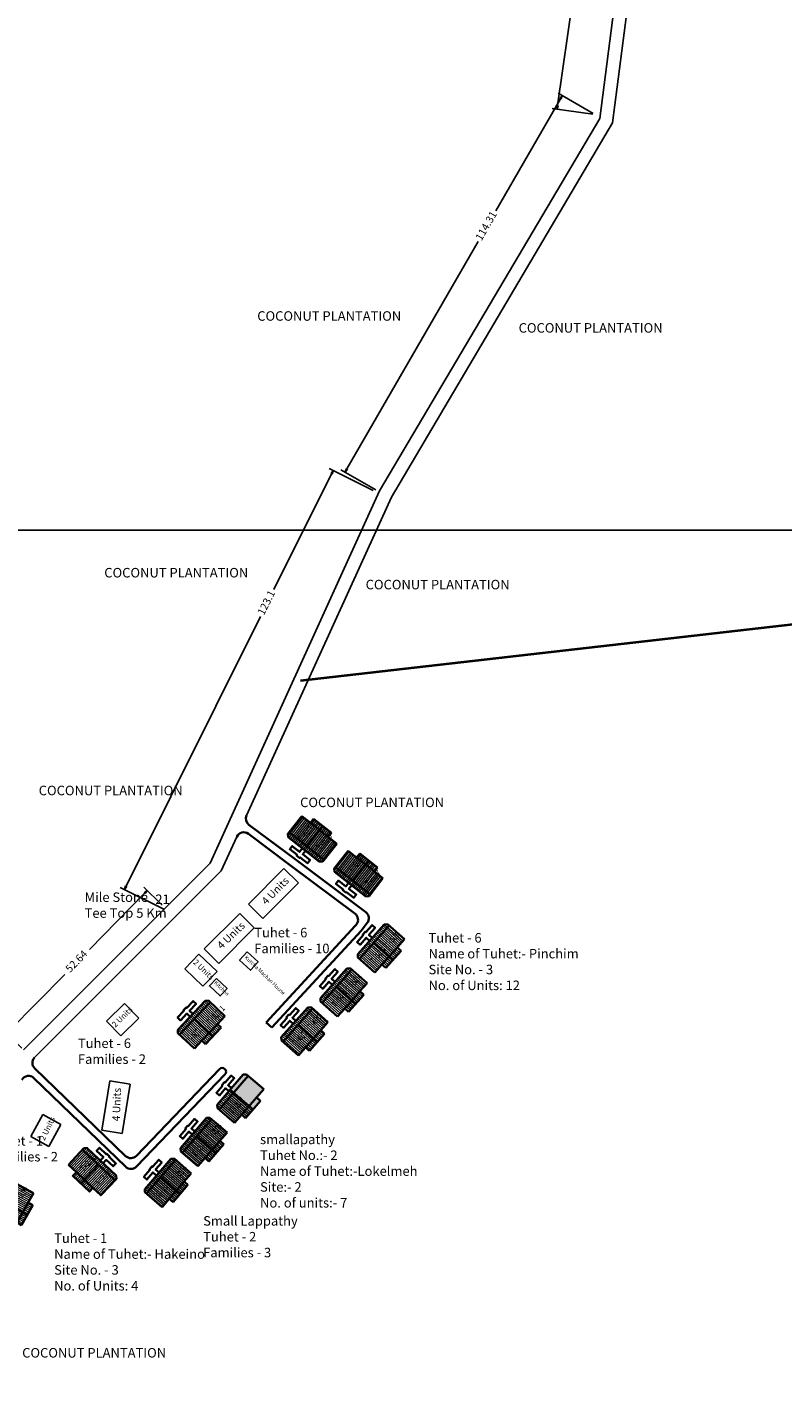
# Model space of a CAD drawing. Units: millimetres. Extents: x 9117 to 18877, y 13317 to 27438.
# Drawn here: x 9880 to 9881, y 13766 to 13768 of the extents above; entities that cross this region are included whole.
import ezdxf

# ---------------------------------------------------------------- set-up
doc = ezdxf.new("R2010")
doc.units = ezdxf.units.MM
doc.header["$MEASUREMENT"] = 0
for name, color, linetype in [('ASHADE', 7, 'Continuous'), ('Existing Road', 8, 'Continuous'), ('formet', 7, 'Continuous'), ('Permanent', 170, 'Continuous'), ('Pwd temp', 10, 'Continuous'), ('Text', 7, 'Continuous')]:
    doc.layers.add(name, color=color, linetype=linetype)
for name, color, linetype, lineweight in [('Du', 7, 'Continuous', 35), ('New Road Proposed', 6, 'Continuous', 40), ('Proposed PS', 40, 'Continuous', 35), ('roof', 2, 'Continuous', 15)]:
    doc.layers.add(name, color=color, linetype=linetype, lineweight=lineweight)
doc.layers.get('0').off()
doc.dimstyles.new('ISO-25', dxfattribs={"dimtxt": 2, "dimasz": 1, "dimexe": 1.25, "dimexo": 0.625, "dimtad": 0, "dimdsep": 46, "dimtxsty": 'Standard', "dimblk": 'CLOSEDBLANK', "dimcen": 2.5, "dimclrd": 7, "dimclre": 7, "dimclrt": 7, "dimadec": 0, "dimazin": 0, "dimtfac": 1, "dimtmove": 0, "dimatfit": 3, "dimfxl": 1, "dimlwe": 25, "dimarcsym": 0})

# ---------------------------------------------------------------- blocks, each defined once
blk = doc.blocks.new('_ClosedBlank')
at = {"color": 0, "linetype": 'ByBlock', "lineweight": -2}
for p, q in [((-1, 0.17), (0, 0)), ((-1, 0.17), (-1, -0.17)), ((0, 0), (-1, -0.17))]:
    blk.add_line(p, q, dxfattribs=at)
blk = doc.blocks.new('*D359')
at = {"layer": 'Defpoints', "color": 0, "ltscale": 0.002}
for p in [(9268.81, 13365.38), (9239.34, 13230.06), (9249.36, 13228.63)]:
    blk.add_point(p, dxfattribs=at)
at = {"layer": 'Du', "color": 7, "lineweight": 25, "ltscale": 0.002}
for p, q in [((9268.19, 13365.47), (9257.55, 13366.98)), ((9248.74, 13228.72), (9238.1, 13230.23))]:
    blk.add_line(p, q, dxfattribs=at)
at = {"layer": 'Du', "color": 7, "lineweight": -2, "ltscale": 0.002}
for p, q in [((9258.65, 13365.81), (9249.76, 13303.34)), ((9239.48, 13231.05), (9248.37, 13293.52))]:
    blk.add_line(p, q, dxfattribs=at)
for p, rotation in [((9258.79, 13366.8), 81.9052013190936), ((9239.34, 13230.06), 261.9052013190936)]:
    blk.add_blockref('_ClosedBlank', p, dxfattribs=dict(at, rotation=rotation))
at = {"layer": 'Du', "color": 7, "ltscale": 0.002, "insert": (9249.07, 13298.43), "char_height": 2, "attachment_point": 5, "rotation": 81.9052}
blk.add_mtext('138.12', dxfattribs=at)
blk = doc.blocks.new('*D360')
at = {"layer": 'Defpoints', "color": 0, "ltscale": 0.002}
for p in [(9249.36, 13228.62), (9183.59, 13134.6), (9192.23, 13129.62)]:
    blk.add_point(p, dxfattribs=at)
at = {"layer": 'Du', "color": 7, "lineweight": 25, "ltscale": 0.002}
for p, q in [((9248.81, 13228.94), (9239.64, 13234.23)), ((9191.69, 13129.93), (9182.51, 13135.22))]:
    blk.add_line(p, q, dxfattribs=at)
at = {"layer": 'Du', "color": 7, "lineweight": -2, "ltscale": 0.002}
for p, q in [((9240.22, 13232.74), (9223.22, 13203.29)), ((9184.09, 13135.47), (9218.6, 13195.27))]:
    blk.add_line(p, q, dxfattribs=at)
for p, rotation in [((9240.72, 13233.61), 60.01509827988923), ((9183.59, 13134.6), 240.0150982798893)]:
    blk.add_blockref('_ClosedBlank', p, dxfattribs=dict(at, rotation=rotation))
at = {"layer": 'Du', "color": 7, "ltscale": 0.002, "insert": (9220.91, 13199.28), "char_height": 2, "attachment_point": 5, "rotation": 60.0151}
blk.add_mtext('114.31', dxfattribs=at)
blk = doc.blocks.new('*D361')
at = {"layer": 'Defpoints', "color": 0, "ltscale": 0.002}
for p in [(9191.58, 13129.54), (9125.59, 13024.88), (9136.65, 13019.37)]:
    blk.add_point(p, dxfattribs=at)
at = {"layer": 'Du', "color": 7, "lineweight": -2, "ltscale": 0.002}
for p, q in [((9180.07, 13134.16), (9164.9, 13103.74)), ((9126.03, 13025.78), (9161.37, 13096.65))]:
    blk.add_line(p, q, dxfattribs=at)
at = {"layer": 'Du', "color": 7, "lineweight": 25, "ltscale": 0.002}
for p, q in [((9191.02, 13129.82), (9179.4, 13135.61)), ((9136.09, 13019.65), (9124.47, 13025.44))]:
    blk.add_line(p, q, dxfattribs=at)
at = {"layer": 'Du', "color": 7, "lineweight": -2, "ltscale": 0.002}
for p, rotation in [((9180.51, 13135.05), 63.49994696828803), ((9125.59, 13024.88), 243.499946968288)]:
    blk.add_blockref('_ClosedBlank', p, dxfattribs=dict(at, rotation=rotation))
at = {"layer": 'Du', "color": 7, "ltscale": 0.002, "insert": (9163.13, 13100.19), "char_height": 2, "attachment_point": 5, "rotation": 63.4999}
blk.add_mtext('123.1', dxfattribs=at)
blk = doc.blocks.new('*D364')
at = {"layer": 'Defpoints', "color": 0, "ltscale": 0.002}
for p in [(9135.97, 13020.32), (9094.71, 12987.07), (9099.09, 12982.77)]:
    blk.add_point(p, dxfattribs=at)
at = {"layer": 'Existing Road', "color": 7, "lineweight": -2, "ltscale": 0.002}
for p, q in [((9130.89, 13023.91), (9116.39, 13009.14)), ((9095.41, 12987.78), (9109.91, 13002.55))]:
    blk.add_line(p, q, dxfattribs=at)
at = {"layer": 'Existing Road', "color": 7, "lineweight": 25, "ltscale": 0.002}
for p, q in [((9135.53, 13020.76), (9130.7, 13025.5)), ((9098.64, 12983.2), (9093.82, 12987.94))]:
    blk.add_line(p, q, dxfattribs=at)
at = {"layer": 'Existing Road', "color": 7, "lineweight": -2, "ltscale": 0.002}
for p, rotation in [((9131.59, 13024.62), 45.51466824304363), ((9094.71, 12987.07), 225.5146682430436)]:
    blk.add_blockref('_ClosedBlank', p, dxfattribs=dict(at, rotation=rotation))
at = {"layer": 'Existing Road', "color": 7, "ltscale": 0.002, "insert": (9113.15, 13005.84), "char_height": 2, "attachment_point": 5, "rotation": 45.5147}
blk.add_mtext('52.64', dxfattribs=at)
blk = doc.blocks.new('A$C1D4747C6')
at = {"layer": 'roof'}
h = blk.add_hatch(dxfattribs=at)
h.set_pattern_fill('LINE', color=256, scale=0.15, angle=409.6097, style=0)
h.set_pattern_definition([(237.90561, (165.67416, 203.49887), (0.4034666, -0.25303905), [])])
h.paths.add_polyline_path([(4.96, 10.85), (7.5, 9.26), (9.91, 7.74), (11.35, 10.03), (6.39, 13.14)])
h.paths.add_polyline_path([(0, 13.96), (2.41, 12.45), (4.96, 10.85), (6.39, 13.14), (1.43, 16.25)])
h.paths.add_polyline_path([(1.43, 16.25), (6.39, 13.14), (7.83, 15.43), (2.87, 18.53)])
h.paths.add_polyline_path([(6.39, 13.14), (11.35, 10.03), (12.78, 12.32), (7.83, 15.43)])
h.paths.add_polyline_path([(2.87, 18.53), (12.78, 12.32), (13.07, 12.78), (12.88, 13.61), (3.99, 19.19), (3.16, 19)])
h.paths.add_polyline_path([(4.24, 9.71), (6.78, 8.11), (7.5, 9.26), (4.96, 10.85)])
h.paths.add_polyline_path([(1.7, 11.3), (4.24, 9.71), (4.96, 10.85), (2.41, 12.45)])
h = blk.add_hatch(dxfattribs=at)
h.set_pattern_fill('LINE', color=256, scale=0.15, angle=409.6097, style=0)
h.set_pattern_definition([(237.90561, (178.7005, 195.75524), (0.4034666, -0.25303905), [])])
h.paths.add_polyline_path([(17.98, 3.11), (20.52, 1.51), (22.94, 0), (24.37, 2.29), (19.42, 5.4)])
h.paths.add_polyline_path([(13.03, 6.22), (15.44, 4.7), (17.98, 3.11), (19.42, 5.4), (14.46, 8.5)])
h.paths.add_polyline_path([(14.46, 8.5), (19.42, 5.4), (20.85, 7.68), (15.9, 10.79)])
h.paths.add_polyline_path([(19.42, 5.4), (24.37, 2.29), (25.81, 4.57), (20.85, 7.68)])
h.paths.add_polyline_path([(15.9, 10.79), (25.81, 4.57), (26.1, 5.04), (25.91, 5.87), (17.01, 11.45), (16.19, 11.26)])
h.paths.add_polyline_path([(17.27, 1.96), (19.81, 0.37), (20.52, 1.51), (17.98, 3.11)])
h.paths.add_polyline_path([(14.72, 3.56), (17.27, 1.96), (17.98, 3.11), (15.44, 4.7)])
at = {"layer": 'Du'}
for p, q in [((0, 13.96), (3.16, 19)), ((2.87, 18.53), (12.78, 12.32)), ((3.16, 19), (3.99, 19.19)), ((3.99, 19.19), (12.88, 13.61)), ((4.14, 9.77), (7.78, 15.45)), ((2.41, 12.45), (0, 13.96)), ((1.7, 11.3), (2.41, 12.45)), ((6.78, 8.11), (1.7, 11.3)), ((7.61, 9.19), (2.52, 12.38)), ((13.07, 12.78), (9.91, 7.74)), ((12.88, 13.61), (13.07, 12.78)), ((13.03, 6.22), (16.19, 11.26)), ((15.9, 10.79), (25.81, 4.57)), ((16.19, 11.26), (17.01, 11.45)), ((17.01, 11.45), (25.91, 5.87)), ((7.5, 9.26), (6.78, 8.11)), ((9.91, 7.74), (7.5, 9.26)), ((17.17, 2.03), (20.81, 7.71)), ((15.44, 4.7), (13.03, 6.22)), ((14.72, 3.56), (15.44, 4.7)), ((20.63, 1.45), (15.55, 4.63)), ((26.1, 5.04), (22.94, 0)), ((25.91, 5.87), (26.1, 5.04)), ((19.81, 0.37), (14.72, 3.56)), ((20.52, 1.51), (19.81, 0.37)), ((22.94, 0), (20.52, 1.51))]:
    blk.add_line(p, q, dxfattribs=at)
for points in [[(7.99, 16.68), (8.63, 17.7), (6.54, 19), (7.1, 19.89), (9.19, 18.59), (9.29, 18.76), (10.18, 18.2), (10.08, 18.03), (12.16, 16.72), (11.6, 15.83), (9.52, 17.14), (8.88, 16.12)], [(21.02, 8.94), (21.66, 9.95), (19.57, 11.26), (20.13, 12.15), (22.21, 10.84), (22.32, 11.01), (23.21, 10.45), (23.1, 10.28), (25.19, 8.98), (24.63, 8.09), (22.54, 9.39), (21.91, 8.38)]]:
    blk.add_lwpolyline(points, dxfattribs=at)
blk = doc.blocks.new('A$C6E2A0110')
at = {"layer": 'roof'}
h = blk.add_hatch(dxfattribs=at)
h.set_pattern_fill('LINE', color=256, scale=0.15, angle=131.8049, style=0)
h.set_pattern_definition([(319.26025, (-193.82436, 141.8941), (-0.3108123, -0.3608459), [])])
h.paths.add_polyline_path([(16.59, 5.26), (14.63, 2.99), (12.77, 0.83), (10.73, 2.59), (14.55, 7.02)])
h.paths.add_polyline_path([(20.41, 9.7), (18.55, 7.54), (16.59, 5.26), (14.55, 7.02), (18.36, 11.46)])
h.paths.add_polyline_path([(18.36, 11.46), (14.55, 7.02), (12.5, 8.79), (16.32, 13.22)])
h.paths.add_polyline_path([(14.55, 7.02), (10.73, 2.59), (8.68, 4.35), (12.5, 8.79)])
h.paths.add_polyline_path([(16.32, 13.22), (8.68, 4.35), (8.27, 4.71), (8.2, 5.56), (15.06, 13.52), (15.9, 13.58)])
h.paths.add_polyline_path([(17.61, 4.38), (15.66, 2.11), (14.63, 2.99), (16.59, 5.26)])
h.paths.add_polyline_path([(19.57, 6.65), (17.61, 4.38), (16.59, 5.26), (18.55, 7.54)])
h = blk.add_hatch(dxfattribs=at)
h.set_pattern_fill('LINE', color=256, scale=0.15, angle=131.8049, style=0)
h.set_pattern_definition([(319.26025, (-203.2547, 131.15543), (-0.3108123, -0.3608459), [])])
h.paths.add_polyline_path([(7.16, -5.48), (5.2, -7.75), (3.34, -9.91), (1.3, -8.15), (5.12, -3.71)])
h.paths.add_polyline_path([(10.98, -1.04), (9.12, -3.2), (7.16, -5.48), (5.12, -3.71), (8.93, 0.72)])
h.paths.add_polyline_path([(8.93, 0.72), (5.12, -3.71), (3.07, -1.95), (6.89, 2.48)])
h.paths.add_polyline_path([(5.12, -3.71), (1.3, -8.15), (-0.75, -6.38), (3.07, -1.95)])
h.paths.add_polyline_path([(6.89, 2.48), (-0.75, -6.38), (-1.16, -6.03), (-1.23, -5.18), (5.63, 2.78), (6.47, 2.84)])
h.paths.add_polyline_path([(8.18, -6.36), (6.23, -8.63), (5.2, -7.75), (7.16, -5.48)])
h.paths.add_polyline_path([(10.14, -4.08), (8.18, -6.36), (7.16, -5.48), (9.12, -3.2)])
at = {"layer": 'Du'}
for p, q in [((15.06, 13.52), (8.2, 5.56)), ((16.32, 13.22), (8.68, 4.35)), ((15.9, 13.58), (15.06, 13.52)), ((20.41, 9.7), (15.9, 13.58)), ((17.61, 4.38), (12.5, 8.79)), ((14.63, 2.99), (18.55, 7.54)), ((18.55, 7.54), (20.41, 9.7)), ((19.57, 6.65), (18.55, 7.54)), ((8.2, 5.56), (8.27, 4.71)), ((15.66, 2.11), (19.57, 6.65)), ((5.63, 2.78), (-1.23, -5.18)), ((6.89, 2.48), (-0.75, -6.38)), ((6.47, 2.84), (5.63, 2.78)), ((10.98, -1.04), (6.47, 2.84)), ((12.77, 0.83), (14.63, 2.99)), ((14.63, 2.99), (15.66, 2.11)), ((8.18, -6.36), (3.07, -1.95)), ((5.2, -7.75), (9.12, -3.2)), ((9.12, -3.2), (10.98, -1.04)), ((10.14, -4.08), (9.12, -3.2)), ((-1.23, -5.18), (-1.16, -6.03)), ((6.23, -8.63), (10.14, -4.08)), ((3.34, -9.91), (5.2, -7.75)), ((5.2, -7.75), (6.23, -8.63))]:
    blk.add_line(p, q, dxfattribs=at)
at = {"layer": 'Du', "ltscale": 0.002}
for p, q in [((12.77, 0.83), (8.27, 4.71)), ((3.34, -9.91), (-1.16, -6.03))]:
    blk.add_line(p, q, dxfattribs=at)
at = {"layer": 'Du'}
for points in [[(11.97, 9.94), (11.06, 10.72), (12.67, 12.58), (11.87, 13.27), (10.27, 11.4), (10.12, 11.53), (9.43, 10.74), (9.58, 10.61), (7.98, 8.74), (8.77, 8.06), (10.38, 9.92), (11.29, 9.14)], [(2.54, -0.8), (1.63, -0.02), (3.24, 1.84), (2.44, 2.53), (0.84, 0.67), (0.69, 0.8), (0, 0), (0.15, -0.13), (-1.45, -1.99), (-0.66, -2.68), (0.95, -0.82), (1.86, -1.6)]]:
    blk.add_lwpolyline(points, dxfattribs=at)
at = {"layer": 'Text', "char_height": 1.5, "attachment_point": 1, "rotation": 46.8194}
for s, insert in [('{\\fArial Narrow|b0|i0|c0|p34;T-2/6}', (14.75, 8.63)), ('{\\fArial Narrow|b0|i0|c0|p34;T-2/5}', (10.94, 4.2)), ('{\\fArial Narrow|b0|i0|c0|p34;T-2/4}', (5.63, -2.38)), ('{\\fArial Narrow|b0|i0|c0|p34;T-2/3}', (1.5, -6.54))]:
    blk.add_mtext(s, dxfattribs=dict(at, insert=insert))
blk = doc.blocks.new('A$C51E27AD5')
at = {"layer": 'ASHADE', "ltscale": 0.002}
h = blk.add_hatch(color=256, dxfattribs=at)
h.paths.add_polyline_path([(2536.741, 3579.502), (2532.65, 3583.026), (2528.841, 3578.604), (2530.886, 3576.842), (2532.932, 3575.08), (2534.881, 3577.343)])
h.paths.add_polyline_path([(2535.904, 3576.461), (2534.881, 3577.343), (2532.932, 3575.08), (2533.955, 3574.199)])
h.paths.add_polyline_path([(2532.65, 3583.026), (2532.233, 3583.385), (2531.387, 3583.322), (2527.969, 3579.355), (2528.841, 3578.604)])
at = {"layer": 'roof'}
h = blk.add_hatch(dxfattribs=at)
h.set_pattern_fill('LINE', color=256, scale=0.15, angle=488.36231, style=0)
h.set_pattern_definition([(316.65818, (2364.9506, 3789.6435), (0.3268739, 0.3463633), [])])
h.paths.add_polyline_path([(2522.55, 3594.437), (2524.609, 3596.619), (2526.565, 3598.692), (2524.602, 3600.545), (2520.587, 3596.29)])
h.paths.add_polyline_path([(2518.535, 3590.182), (2520.491, 3592.255), (2522.55, 3594.437), (2520.587, 3596.29), (2516.571, 3592.036)])
h.paths.add_polyline_path([(2516.571, 3592.036), (2520.587, 3596.29), (2518.623, 3598.143), (2514.608, 3593.889)])
h.paths.add_polyline_path([(2520.587, 3596.29), (2524.602, 3600.545), (2522.638, 3602.398), (2518.623, 3598.143)])
h.paths.add_polyline_path([(2514.608, 3593.889), (2522.638, 3602.398), (2522.238, 3602.775), (2521.39, 3602.751), (2514.183, 3595.114), (2514.208, 3594.266)])
h.paths.add_polyline_path([(2523.532, 3593.51), (2525.591, 3595.692), (2524.609, 3596.619), (2522.55, 3594.437)])
h.paths.add_polyline_path([(2521.473, 3591.329), (2523.532, 3593.51), (2522.55, 3594.437), (2520.491, 3592.255)])
h = blk.add_hatch(dxfattribs=at)
h.set_pattern_fill('LINE', color=256, scale=0.15, angle=490.01167, style=0)
h.set_pattern_definition([(318.30755, (2386.59775, 3783.3216), (0.3167691, 0.35562815), [])])
h.paths.add_polyline_path([(2549.751, 3592.732), (2551.746, 3594.972), (2553.642, 3597.1), (2551.625, 3598.896), (2547.734, 3594.528)])
h.paths.add_polyline_path([(2545.86, 3588.364), (2547.755, 3590.492), (2549.751, 3592.732), (2547.734, 3594.528), (2543.843, 3590.16)])
h.paths.add_polyline_path([(2543.843, 3590.16), (2547.734, 3594.528), (2545.718, 3596.324), (2541.827, 3591.956)])
h.paths.add_polyline_path([(2547.734, 3594.528), (2551.625, 3598.896), (2549.609, 3600.692), (2545.718, 3596.324)])
h.paths.add_polyline_path([(2541.827, 3591.956), (2549.609, 3600.692), (2549.199, 3601.058), (2548.351, 3601.009), (2541.368, 3593.168), (2541.417, 3592.321)])
h.paths.add_polyline_path([(2550.759, 3591.834), (2552.754, 3594.074), (2551.746, 3594.972), (2549.751, 3592.732)])
h.paths.add_polyline_path([(2548.763, 3589.594), (2550.759, 3591.834), (2549.751, 3592.732), (2547.755, 3590.492)])
h = blk.add_hatch(dxfattribs=at)
h.set_pattern_fill('LINE', color=256, scale=0.15, angle=131.80494, style=0)
h.set_pattern_definition([(319.26025, (2312.86987, 3700.3029), (-0.3108123, -0.3608459), [])])
h.paths.add_polyline_path([(2523.286, 3563.672), (2521.328, 3561.399), (2519.468, 3559.239), (2517.423, 3561.001), (2521.241, 3565.434)])
h.paths.add_polyline_path([(2527.104, 3568.104), (2525.244, 3565.945), (2523.286, 3563.672), (2521.241, 3565.434), (2525.058, 3569.866)])
h.paths.add_polyline_path([(2525.058, 3569.866), (2521.241, 3565.434), (2519.195, 3567.196), (2523.013, 3571.628)])
h.paths.add_polyline_path([(2521.241, 3565.434), (2517.423, 3561.001), (2515.377, 3562.763), (2519.195, 3567.196)])
h.paths.add_polyline_path([(2523.013, 3571.628), (2515.377, 3562.763), (2514.96, 3563.122), (2514.897, 3563.968), (2521.75, 3571.924), (2522.596, 3571.987)])
h.paths.add_polyline_path([(2524.309, 3562.791), (2522.351, 3560.518), (2521.328, 3561.399), (2523.286, 3563.672)])
h.paths.add_polyline_path([(2526.267, 3565.064), (2524.309, 3562.791), (2523.286, 3563.672), (2525.244, 3565.945)])
h = blk.add_hatch(dxfattribs=at)
h.set_pattern_fill('LINE', color=256, scale=0.15, angle=398.3722, style=0)
h.set_pattern_definition([(226.66807, (2684.84727, 3713.2576), (0.3464197, -0.3268141), [])])
h.paths.add_polyline_path([(2489.668, 3555.624), (2491.85, 3553.566), (2493.923, 3551.61), (2495.776, 3553.574), (2491.521, 3557.588)])
h.paths.add_polyline_path([(2485.413, 3559.639), (2487.486, 3557.683), (2489.668, 3555.624), (2491.521, 3557.588), (2487.266, 3561.603)])
h.paths.add_polyline_path([(2487.266, 3561.603), (2491.521, 3557.588), (2493.374, 3559.552), (2489.118, 3563.567)])
h.paths.add_polyline_path([(2491.521, 3557.588), (2495.776, 3553.574), (2497.629, 3555.538), (2493.374, 3559.552)])
h.paths.add_polyline_path([(2489.118, 3563.567), (2497.629, 3555.538), (2498.006, 3555.938), (2497.982, 3556.786), (2490.344, 3563.991), (2489.496, 3563.967)])
h.paths.add_polyline_path([(2488.742, 3554.642), (2490.924, 3552.584), (2491.85, 3553.566), (2489.668, 3555.624)])
h.paths.add_polyline_path([(2486.559, 3556.701), (2488.742, 3554.642), (2489.668, 3555.624), (2487.486, 3557.683)])
h = blk.add_hatch(dxfattribs=at)
h.set_pattern_fill('LINE', color=256, scale=0.15, angle=131.80494, style=0)
h.set_pattern_definition([(319.26025, (2303.43953, 3689.5642), (-0.3108123, -0.3608459), [])])
h.paths.add_polyline_path([(2513.856, 3552.933), (2511.898, 3550.66), (2510.038, 3548.501), (2507.992, 3550.263), (2511.81, 3554.695)])
h.paths.add_polyline_path([(2517.674, 3557.365), (2515.814, 3555.206), (2513.856, 3552.933), (2511.81, 3554.695), (2515.628, 3559.127)])
h.paths.add_polyline_path([(2515.628, 3559.127), (2511.81, 3554.695), (2509.765, 3556.457), (2513.582, 3560.89)])
h.paths.add_polyline_path([(2511.81, 3554.695), (2507.992, 3550.263), (2505.947, 3552.025), (2509.765, 3556.457)])
h.paths.add_polyline_path([(2513.582, 3560.89), (2505.947, 3552.025), (2505.53, 3552.384), (2505.467, 3553.23), (2512.319, 3561.185), (2513.166, 3561.249)])
h.paths.add_polyline_path([(2514.879, 3552.052), (2512.921, 3549.779), (2511.898, 3550.66), (2513.856, 3552.933)])
h.paths.add_polyline_path([(2516.837, 3554.325), (2514.879, 3552.052), (2513.856, 3552.933), (2515.814, 3555.206)])
at = {"layer": 'Du'}
for p, q in [((2514.183, 3595.114), (2521.39, 3602.751)), ((2514.608, 3593.889), (2522.638, 3602.398)), ((2521.39, 3602.751), (2522.238, 3602.775)), ((2522.238, 3602.775), (2526.565, 3598.692)), ((2526.565, 3598.692), (2524.609, 3596.619)), ((2541.368, 3593.168), (2548.351, 3601.009)), ((2541.827, 3591.956), (2549.609, 3600.692)), ((2548.351, 3601.009), (2549.199, 3601.058)), ((2549.199, 3601.058), (2553.642, 3597.1)), ((2514.208, 3594.266), (2514.183, 3595.114)), ((2523.453, 3593.427), (2518.586, 3598.104)), ((2524.697, 3596.712), (2520.579, 3592.349)), ((2525.591, 3595.692), (2521.473, 3591.329)), ((2524.609, 3596.619), (2525.591, 3595.692)), ((2550.682, 3591.748), (2545.683, 3596.284)), ((2551.832, 3595.068), (2547.841, 3590.588)), ((2553.642, 3597.1), (2551.746, 3594.972)), ((2551.746, 3594.972), (2552.754, 3594.074)), ((2518.535, 3590.182), (2514.208, 3594.266)), ((2520.491, 3592.255), (2518.535, 3590.182)), ((2521.473, 3591.329), (2520.491, 3592.255)), ((2541.417, 3592.321), (2541.368, 3593.168)), ((2545.86, 3588.364), (2541.417, 3592.321)), ((2552.754, 3594.074), (2548.763, 3589.594)), ((2547.755, 3590.492), (2545.86, 3588.364)), ((2548.763, 3589.594), (2547.755, 3590.492)), ((2531.387, 3583.322), (2524.534, 3575.366)), ((2532.65, 3583.026), (2525.014, 3574.161)), ((2532.233, 3583.385), (2531.387, 3583.322)), ((2536.741, 3579.502), (2532.233, 3583.385)), ((2533.946, 3574.188), (2527.96, 3579.344)), ((2530.965, 3572.796), (2534.881, 3577.343)), ((2534.881, 3577.343), (2536.741, 3579.502)), ((2535.904, 3576.461), (2534.881, 3577.343)), ((2524.534, 3575.366), (2524.597, 3574.52)), ((2531.988, 3571.915), (2535.904, 3576.461)), ((2521.75, 3571.924), (2514.897, 3563.968)), ((2523.013, 3571.628), (2515.377, 3562.763)), ((2522.596, 3571.987), (2521.75, 3571.924)), ((2527.104, 3568.104), (2522.596, 3571.987)), ((2529.105, 3570.637), (2530.965, 3572.796)), ((2530.965, 3572.796), (2531.988, 3571.915)), ((2524.309, 3562.791), (2519.195, 3567.196)), ((2525.244, 3565.945), (2527.104, 3568.104)), ((2489.118, 3563.567), (2497.629, 3555.538)), ((2514.897, 3563.968), (2514.96, 3563.122)), ((2521.328, 3561.399), (2525.244, 3565.945)), ((2522.351, 3560.518), (2526.267, 3565.064)), ((2526.267, 3565.064), (2525.244, 3565.945)), ((2488.658, 3554.721), (2493.335, 3559.589)), ((2512.319, 3561.185), (2505.467, 3553.23)), ((2513.582, 3560.89), (2505.947, 3552.025)), ((2513.166, 3561.249), (2512.319, 3561.185)), ((2517.674, 3557.365), (2513.166, 3561.249)), ((2519.468, 3559.239), (2521.328, 3561.399)), ((2521.328, 3561.399), (2522.351, 3560.518)), ((2491.944, 3553.477), (2487.579, 3557.595)), ((2514.879, 3552.052), (2509.765, 3556.457)), ((2515.814, 3555.206), (2517.674, 3557.365)), ((2505.467, 3553.23), (2505.53, 3552.384)), ((2511.898, 3550.66), (2515.814, 3555.206)), ((2512.921, 3549.779), (2516.837, 3554.325)), ((2516.837, 3554.325), (2515.814, 3555.206)), ((2510.038, 3548.501), (2511.898, 3550.66)), ((2511.898, 3550.66), (2512.921, 3549.779))]:
    blk.add_line(p, q, dxfattribs=at)
at = {"layer": 'Du', "ltscale": 0.002}
for p, q in [((2529.105, 3570.637), (2524.597, 3574.52)), ((2519.468, 3559.239), (2514.96, 3563.122)), ((2510.038, 3548.501), (2505.53, 3552.384))]:
    blk.add_line(p, q, dxfattribs=at)
at = {"layer": 'Du'}
for points in [[(2517.426, 3598.551), (2516.553, 3599.374), (2514.865, 3597.585), (2514.101, 3598.306), (2515.79, 3600.095), (2515.644, 3600.232), (2516.365, 3600.996), (2516.511, 3600.859), (2518.199, 3602.648), (2518.963, 3601.927), (2517.274, 3600.138), (2518.147, 3599.314)], [(2544.51, 3596.697), (2543.614, 3597.495), (2541.978, 3595.658), (2541.194, 3596.356), (2542.83, 3598.193), (2542.681, 3598.326), (2543.379, 3599.11), (2543.529, 3598.977), (2545.165, 3600.814), (2545.949, 3600.116), (2544.313, 3598.279), (2545.209, 3597.481)], [(2528.303, 3579.742), (2527.394, 3580.525), (2528.999, 3582.389), (2528.204, 3583.074), (2526.598, 3581.21), (2526.447, 3581.341), (2525.761, 3580.545), (2525.913, 3580.415), (2524.307, 3578.551), (2525.103, 3577.866), (2526.708, 3579.73), (2527.618, 3578.946)], [(2518.666, 3568.344), (2517.757, 3569.127), (2519.362, 3570.991), (2518.567, 3571.676), (2516.961, 3569.813), (2516.81, 3569.943), (2516.125, 3569.147), (2516.276, 3569.017), (2514.671, 3567.153), (2515.466, 3566.468), (2517.072, 3568.332), (2517.981, 3567.549)], [(2485.413, 3559.639), (2489.496, 3563.967), (2490.344, 3563.991), (2497.982, 3556.786), (2498.006, 3555.938), (2493.923, 3551.61), (2491.85, 3553.566), (2490.924, 3552.584), (2486.559, 3556.701), (2487.486, 3557.683), (2485.413, 3559.639)], [(2493.781, 3560.749), (2494.604, 3561.622), (2492.815, 3563.31), (2493.535, 3564.074), (2495.325, 3562.386), (2495.462, 3562.531), (2496.226, 3561.811), (2496.089, 3561.665), (2497.878, 3559.977), (2497.157, 3559.213), (2495.368, 3560.901), (2494.545, 3560.028)], [(2509.236, 3557.605), (2508.327, 3558.389), (2509.932, 3560.252), (2509.136, 3560.938), (2507.531, 3559.074), (2507.379, 3559.204), (2506.694, 3558.409), (2506.846, 3558.278), (2505.24, 3556.414), (2506.036, 3555.729), (2507.641, 3557.593), (2508.551, 3556.81)]]:
    blk.add_lwpolyline(points, dxfattribs=at)
at = {"layer": 'Existing Road', "ltscale": 0.002}
for p, q in [((2625.106, 3834.718), (2642.941, 3972.836)), ((2567.213, 3736.818), (2625.106, 3834.718)), ((2522.668, 3638.892), (2567.213, 3736.818)), ((2532.236, 3651.471), (2570.321, 3735.198)), ((2529.692, 3645.878), (2525.592, 3636.865)), ((2473.624, 3589.883), (2522.668, 3638.892))]:
    blk.add_line(p, q, dxfattribs=at)
at = {"layer": 'Existing Road'}
for p, q in [((2628.485, 3833.556), (2646.36, 3971.985)), ((2570.321, 3735.198), (2628.485, 3833.556)), ((2476.51, 3587.819), (2525.592, 3636.865))]:
    blk.add_line(p, q, dxfattribs=at)
at = {"layer": 'New Road Proposed'}
blk.add_lwpolyline([(2546.449, 3686.943), (2706.623, 3705.247), (3075.199, 3676.17), (3526.219, 3501.71), (3797.801, 3327.251), (3928.743, 3167.329), (3991.788, 3007.407), (4070.489, 2900.057), (4129.887, 2725.292), (4238.783, 2603.287), (4384.899, 2475.358), (4427.456, 2424.568), (4365.214, 2328.952), (4248.822, 2319.26), (4146.978, 2236.876), (3986.939, 2193.261), (3916.361, 2174.027), (3841.448, 2004.263), (3691.108, 1829.803)], dxfattribs=at)
at = {"layer": 'Permanent'}
blk.add_lwpolyline([(2532.375, 3615.609), (2535.28, 3612.957), (2533.292, 3610.781), (2530.388, 3613.432)], close=True, dxfattribs=at)
at = {"layer": 'Proposed PS', "ltscale": 0.002}
for p, q in [((2544.994, 3639.937), (2532.856, 3649.043)), ((2543.795, 3638.336), (2532.713, 3646.65)), ((2560.749, 3625.667), (2543.795, 3638.336)), ((2563.592, 3626.039), (2544.994, 3639.937)), ((2537.415, 3597.053), (2560.817, 3622.441)), ((2538.885, 3595.697), (2562.339, 3621.141)), ((2560.817, 3622.441), (2561.121, 3622.825)), ((2562.339, 3621.141), (2563.964, 3623.197)), ((2476.535, 3584.965), (2500.433, 3561.913)), ((2503.265, 3561.968), (2525.124, 3584.765)), ((2476.289, 3582.424), (2500.488, 3559.08)), ((2503.32, 3559.136), (2526.568, 3583.381))]:
    blk.add_line(p, q, dxfattribs=at)
blk.add_lwpolyline([(2537.415, 3597.053), (2538.885, 3595.697)], dxfattribs=at)
for centre, radius, start, end in [((2534.056, 3650.643), 2, 155.54013, 233.12167), ((2531.512, 3645.05), 2, 53.12167, 155.54013), ((2559.552, 3624.065), 2, 321.67221, 53.23186), ((2562.395, 3624.437), 2, 321.67221, 53.23186), ((2477.924, 3586.405), 2, 134.97889, 226.03079), ((2525.846, 3584.073), 1, 316.20379, 136.20379), ((2474.901, 3580.985), 2, 46.03079, 150.4431), ((2501.821, 3563.352), 2, 226.03079, 316.20379), ((2501.877, 3560.52), 2, 226.03079, 316.20379)]:
    blk.add_arc(centre, radius, start, end, dxfattribs=at)
at = {"layer": 'Pwd temp'}
for p, q in [((2542.029, 3637.519), (2532.715, 3628.165)), ((2542.029, 3637.519), (2545.856, 3633.709)), ((2536.542, 3624.355), (2545.856, 3633.709)), ((2532.715, 3628.165), (2536.542, 3624.355)), ((2530.437, 3625.73), (2521.124, 3616.376)), ((2530.437, 3625.73), (2534.264, 3621.92)), ((2524.95, 3612.566), (2534.264, 3621.92)), ((2521.124, 3616.376), (2524.95, 3612.566)), ((2519.729, 3615.038), (2515.995, 3611.138)), ((2524.496, 3610.474), (2519.729, 3615.038)), ((2515.995, 3611.138), (2520.762, 3606.573)), ((2520.762, 3606.573), (2524.496, 3610.474)), ((2500.113, 3602.006), (2495.417, 3597.369)), ((2503.908, 3598.164), (2500.113, 3602.006)), ((2495.417, 3597.369), (2499.212, 3593.527)), ((2499.212, 3593.527), (2503.908, 3598.164)), ((2496.31, 3581.712), (2494.189, 3568.684)), ((2496.31, 3581.712), (2501.64, 3580.844)), ((2499.519, 3567.816), (2501.64, 3580.844)), ((2478.676, 3572.833), (2475.491, 3567.052)), ((2483.405, 3570.228), (2478.676, 3572.833)), ((2480.221, 3564.447), (2483.405, 3570.228)), ((2475.491, 3567.052), (2480.221, 3564.447)), ((2494.189, 3568.684), (2499.519, 3567.816))]:
    blk.add_line(p, q, dxfattribs=at)
blk.add_lwpolyline([(2524.363, 3608.612), (2527.138, 3605.982), (2525.262, 3604.001), (2522.486, 3606.631)], close=True, dxfattribs=at)
at = {"layer": 'roof'}
for p, q in [((2526.105, 3577.19), (2526.976, 3576.439)), ((2526.415, 3577.55), (2527.287, 3576.8)), ((2526.726, 3577.911), (2527.597, 3577.161)), ((2527.037, 3578.272), (2527.908, 3577.522)), ((2527.348, 3578.633), (2528.219, 3577.882)), ((2527.597, 3577.161), (2529.643, 3575.399)), ((2527.659, 3578.994), (2528.53, 3578.243)), ((2527.908, 3577.522), (2529.954, 3575.76)), ((2527.969, 3579.355), (2528.841, 3578.604)), ((2528.219, 3577.882), (2530.265, 3576.12)), ((2528.53, 3578.243), (2530.576, 3576.481)), ((2528.841, 3578.604), (2530.886, 3576.842)), ((2524.55, 3575.385), (2525.422, 3574.635)), ((2524.581, 3574.73), (2525.111, 3574.274)), ((2524.861, 3575.746), (2525.733, 3574.996)), ((2525.111, 3574.274), (2527.157, 3572.512)), ((2525.172, 3576.107), (2526.043, 3575.357)), ((2525.422, 3574.635), (2527.468, 3572.873)), ((2525.483, 3576.468), (2526.354, 3575.717)), ((2525.733, 3574.996), (2527.778, 3573.234)), ((2525.794, 3576.829), (2526.665, 3576.078)), ((2526.043, 3575.357), (2528.089, 3573.594)), ((2526.354, 3575.717), (2528.4, 3573.955)), ((2526.665, 3576.078), (2528.711, 3574.316)), ((2526.976, 3576.439), (2529.022, 3574.677)), ((2527.287, 3576.8), (2529.332, 3575.038)), ((2528.089, 3573.594), (2530.135, 3571.832)), ((2528.4, 3573.955), (2530.446, 3572.193)), ((2528.711, 3574.316), (2530.757, 3572.554)), ((2529.022, 3574.677), (2531.067, 3572.915)), ((2529.332, 3575.038), (2531.378, 3573.276)), ((2529.643, 3575.399), (2531.689, 3573.637)), ((2529.954, 3575.76), (2532, 3573.997)), ((2530.265, 3576.12), (2532.311, 3574.358)), ((2530.576, 3576.481), (2532.621, 3574.719)), ((2530.886, 3576.842), (2532.932, 3575.08)), ((2531.689, 3573.637), (2532.712, 3572.756)), ((2532, 3573.997), (2533.023, 3573.116)), ((2532.311, 3574.358), (2533.333, 3573.477)), ((2532.621, 3574.719), (2533.644, 3573.838)), ((2532.932, 3575.08), (2533.955, 3574.199)), ((2527.157, 3572.512), (2529.202, 3570.75)), ((2527.468, 3572.873), (2529.513, 3571.111)), ((2527.778, 3573.234), (2529.824, 3571.472)), ((2531.067, 3572.915), (2532.09, 3572.034)), ((2531.378, 3573.276), (2532.401, 3572.395))]:
    blk.add_line(p, q, dxfattribs=at)
at = {"layer": 'Text', "ltscale": 0.002}
blk.add_line((3033.216, 3726.493), (2179.499, 3726.493), dxfattribs=at)
at = {"layer": 'ASHADE', "ltscale": 0.002}
for p, rotation in [((2569.589, 3648.846), 173.919239597612), ((2569.911, 3596.286), 80.40193248832892)]:
    blk.add_blockref('A$C1D4747C6', p, dxfattribs=dict(at, rotation=rotation))
at = {"layer": 'Proposed PS', "ltscale": 0.002, "rotation": 11.78635506402327}
blk.add_blockref('A$C6E2A0110', (2458.207, 3538.498), dxfattribs=at)
at = {"layer": 'Pwd temp', "insert": (2508.257, 3630.676), "char_height": 2.5, "attachment_point": 1}
blk.add_mtext('{\\fArial Narrow|b0|i0|c0|p34;21}', dxfattribs=at)
at = {"layer": 'Text', "char_height": 2.5, "attachment_point": 1}
for s, insert in [('{\\fArial|b0|i0|c0|p34;COCONUT PLANTATION}', (2535.05, 3784.048)), ('{\\fArial|b0|i0|c0|p34;COCONUT PLANTATION}', (2603.774, 3780.921)), ('{\\fArial|b0|i0|c0|p34;COCONUT PLANTATION}', (2494.831, 3716.549)), ('{\\fArial|b0|i0|c0|p34;COCONUT PLANTATION}', (2563.555, 3713.422)), ('{\\fArial|b0|i0|c0|p34;COCONUT PLANTATION}', (2477.597, 3659.282)), ('{\\fArial|b0|i0|c0|p34;COCONUT PLANTATION}', (2546.321, 3656.156)), ('{\\fArial Narrow|b0|i0|c0|p34;Mile Stone\\PTee Top 5 Km}', (2489.656, 3631.226)), ('{\\fArial Narrow|b0|i0|c0|p34;Tuhet - 6 \\PFamilies - 10}', (2534.264, 3621.92)), ('{\\fArial Narrow|b1|i0|c0|p34;Tuhet - 6\\PName of Tuhet:- Pinchim\\PSite No. - 3\\PNo. of Units: 12}', (2580.085, 3620.55)), ('{\\fArial Narrow|b0|i0|c0|p34;Tuhet - 6 \\PFamilies - 2}', (2487.897, 3592.818)), ('{\\fArial Narrow|b0|i0|c0|p34;Tuhet - 1\\PFamilies - 2}', (2464.762, 3567.16)), ('{\\fArial Narrow|b0|i0|c0|p34;smallapathy\\PTuhet No.:- 2\\PName of Tuhet:-Lokelmeh\\PSite:- 2\\PNo. of units:- 7}', (2535.787, 3567.542)), ('{\\fArial Narrow|b0|i0|c0|p34;Small Lappathy\\PTuhet - 2\\PFamilies - 3}', (2520.83, 3546.116)), ('{\\fArial Narrow|b1|i0|c0|p34;Tuhet - 1\\PName of Tuhet:- Hakeino\\PSite No. - 3\\PNo. of Units: 4}', (2481.648, 3541.558)), ('{\\fArial|b0|i0|c0|p34;COCONUT PLANTATION}', (2473.243, 3511.427))]:
    blk.add_mtext(s, dxfattribs=dict(at, insert=insert))
at = {"layer": 'Text', "attachment_point": 1}
for s, insert, char_height, rotation in [('{\\fArial Narrow|b0|i0|c0|p34;T-6/10}', (2545.395, 3645.496), 1.5, 46.8194), ('{\\fArial Narrow|b0|i0|c0|p34;T-6/9}', (2550.376, 3643.334), 1.5, 46.8194), ('{\\fArial Narrow|b0|i0|c0|p34;T-6/8}', (2558.623, 3637.309), 1.5, 46.8194), ('{\\fArial Narrow|b0|i0|c0|p34;4 Units}', (2535.978, 3629.219), 2, 45.56571), ('{\\fArial Narrow|b0|i0|c0|p34;T-6/7}', (2563.202, 3633.71), 1.5, 46.8194), ('{\\fArial Narrow|b0|i0|c0|p34;4 Units}', (2524.266, 3617.6), 2, 43.81057), ('{\\fArial Narrow|b0|i0|c0|p34;T-6/6}', (2568.333, 3617.573), 1.5, 46.8194), ('{\\fArial Narrow|b0|i0|c0|p34;T-6/5}', (2564.456, 3613.299), 1.5, 46.8194), ('{\\fArial Narrow|b0|i0|c0|p34;2 Units}', (2519.095, 3613.761), 1.5, 316.24163), ('{\\fArial Narrow|b0|i0|c0|p34;Kutcha Machan House}', (2532.333, 3614.768), 1, 315.98314), ('{\\fArial Narrow|b0|i0|c0|p34;T-6/4}', (2558.219, 3606.298), 1.5, 46.8194), ('{\\fArial Narrow|b0|i0|c0|p34;Kitchen}', (2524.293, 3608.058), 1, 315.98314), ('{\\fArial Narrow|b0|i0|c0|p34;T-6/3}', (2554.34, 3602.021), 1.5, 46.8194), ('{\\fArial Narrow|b0|i0|c0|p34;2 Units}', (2496.676, 3596.699), 1.5, 44.64149), ('{\\fArial Narrow|b0|i0|c0|p34;T-6/11}', (2521.448, 3597.202), 1.5, 46.8194), ('{\\fArial Narrow|b0|i0|c0|p34;T-6/2}', (2547.933, 3596.048), 1.5, 46.8194), ('{\\fArial Narrow|b0|i0|c0|p34;T-6/12}', (2516.181, 3592.404), 1.5, 46.8194), ('{\\fArial Narrow|b0|i0|c0|p34;T-6/1}', (2544.053, 3591.771), 1.5, 46.8194), ('{\\fArial Narrow|b0|i0|c0|p34;4 Units}', (2496.918, 3571.089), 2, 87.8389), ('{\\fArial Narrow|b0|i0|c0|p34;T-2/7}', (2527.37, 3573.913), 1.5, 46.8194), ('{\\fArial Narrow|b0|i0|c0|p34;2 Units}', (2477.754, 3566.498), 1.5, 64.16236), ('{\\fArial Narrow|b0|i0|c0|p34;T-2/6}', (2521.447, 3567.037), 1.5, 46.8194), ('{\\fArial Narrow|b0|i0|c0|p34;T-2/5}', (2517.629, 3562.604), 1.5, 46.8194), ('{\\fArial Narrow|b0|i0|c0|p34;T-2/1}', (2488.198, 3558.707), 1.5, 46.8194), ('{\\fArial Narrow|b0|i0|c0|p34;T-2/4}', (2512.326, 3556.032), 1.5, 46.8194), ('{\\fArial Narrow|b0|i0|c0|p34;T-2/2}', (2492.265, 3554.989), 1.5, 46.8194), ('{\\fArial Narrow|b0|i0|c0|p34;T-2/3}', (2508.199, 3551.866), 1.5, 46.8194)]:
    blk.add_mtext(s, dxfattribs=dict(at, insert=insert, char_height=char_height, rotation=rotation))
at = {"layer": 'Du', "ltscale": 0.002}
dim = blk.add_aligned_dim(p1=(2643.343, 3972.494), p2=(2623.894, 3835.748), distance=-10.118, dimstyle='ISO-25', dxfattribs=at)
dim.commit()
dim.dimension.update_dxf_attribs({"geometry": '*D359', "text_midpoint": (2623.601, 3905.545), "insert": (-6625.465, -9392.884)})
for base, p1, p2, angle, picture, middle in [((2558.126, 3741.715), (2623.891, 3835.739), (2566.764, 3736.732), 240.0151, '*D360', (2595.447, 3806.397)), ((2500.121, 3632), (2566.113, 3736.653), (2511.185, 3626.484), 243.49995, '*D361', (2537.67, 3707.31))]:
    dim = blk.add_linear_dim(base=base, p1=p1, p2=p2, angle=angle, dimstyle='ISO-25', dxfattribs=at)
    dim.commit()
    dim.dimension.update_dxf_attribs({"geometry": picture, "text_midpoint": middle, "dimtype": 129, "insert": (-6625.465, -9392.884)})
at = {"layer": 'Existing Road', "ltscale": 0.002}
dim = blk.add_aligned_dim(p1=(2510.508, 3627.435), p2=(2473.624, 3589.883), distance=-6.139, dimstyle='ISO-25', dxfattribs=at)
dim.commit()
dim.dimension.update_dxf_attribs({"geometry": '*D364', "text_midpoint": (2487.686, 3612.961), "insert": (-6625.465, -9392.884)})

msp = doc.modelspace()

# ---------------------------------------------------------------- block references
at = {"layer": 'formet', "ltscale": 0.002, "xscale": 0.00732421875, "yscale": 0.00732421875, "zscale": 0.00732421875}
msp.add_blockref('A$C51E27AD5', (9861.4768, 13739.9711), dxfattribs=at)

doc.saveas('drawing.dxf')
